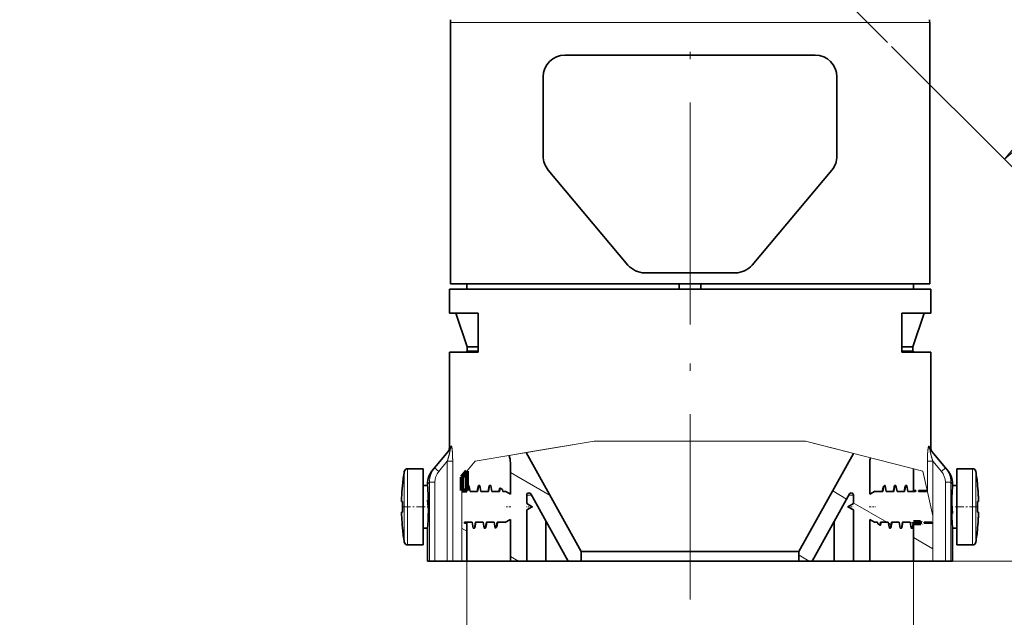
# Model space of a CAD drawing. Extents: x 0 to 424, y 0 to 297.
# Drawn here: x 189 to 256, y 104 to 146 of the extents above; entities that cross this region are included whole.
import ezdxf
from ezdxf.enums import TextEntityAlignment as Align

# ---------------------------------------------------------------- set-up
doc = ezdxf.new("R2010")
doc.units = 0
doc.linetypes.add('DASHDOT', pattern=[18.5, 12, -3, 0.5, -3])
doc.layers.get('0').update_dxf_attribs({"lineweight": 13})
doc.styles.get("Standard").update_dxf_attribs({"font": 'isocp.shx'})
doc.dimstyles.get("Standard").update_dxf_attribs({"dimtxt": 2.5, "dimasz": 2.5, "dimexe": 1.25, "dimexo": 0.625, "dimtad": 1, "dimcen": 2.5, "dimadec": 0, "dimazin": 0, "dimtfac": 1, "dimtmove": 0, "dimatfit": 0, "dimfxl": 0, "dimarcsym": 0})

# ---------------------------------------------------------------- blocks, each defined once
blk = doc.blocks.new('*D')
at = {"color": 7, "lineweight": 13}
for p, q in [((130.148, 223.421), (130.148, 277.665)), ((285.773, 223.421), (285.773, 277.665)), ((132.639, 276.665), (283.283, 276.665)), ((130.148, 223.421), (130.148, 270.16)), ((179.273, 250.245), (179.273, 270.16)), ((179.273, 250.245), (179.273, 270.16)), ((208.523, 249.496), (208.523, 270.16)), ((208.523, 249.496), (208.523, 270.16)), ((232.898, 249.919), (232.898, 270.16)), ((232.898, 249.919), (232.898, 270.16)), ((285.773, 223.421), (285.773, 270.16)), ((132.639, 269.16), (176.783, 269.16)), ((181.764, 269.16), (206.033, 269.16)), ((211.014, 269.16), (230.408, 269.16)), ((235.389, 269.16), (283.283, 269.16)), ((239.648, 263.276), (274.729, 263.276)), ((239.648, 263.276), (280.131, 263.276)), ((288.886, 263.276), (320.53, 263.276)), ((291.867, 263.276), (312.41, 263.276)), ((311.41, 219.641), (311.41, 260.785)), ((319.53, 110.682), (319.53, 260.785)), ((119.393, 226.921), (119.393, 258.711)), ((295.752, 226.921), (295.752, 258.175)), ((131.122, 224.43), (118.393, 224.43)), ((119.393, 209.871), (119.393, 224.43)), ((284.799, 224.43), (296.752, 224.43)), ((295.752, 209.871), (295.752, 224.43)), ((259.277, 217.151), (291.099, 217.151)), ((287.596, 217.151), (291.681, 217.151)), ((287.596, 217.151), (290.936, 217.151)), ((300.622, 217.151), (312.41, 217.151)), ((301.926, 217.151), (312.41, 217.151)), ((311.41, 110.682), (311.41, 214.66)), ((130.148, 210.881), (130.148, 93.194)), ((285.773, 210.881), (285.773, 197.581)), ((131.122, 209.871), (118.393, 209.871)), ((284.799, 209.871), (287.955, 209.871)), ((292.612, 209.871), (296.752, 209.871)), ((119.393, 204.871), (119.393, 207.381)), ((295.752, 204.871), (295.752, 207.381)), ((285.773, 178.021), (285.773, 93.194)), ((248.665, 143.667), (257.148, 135.184)), ((219.072, 108.192), (312.41, 108.192)), ((219.072, 108.192), (320.53, 108.192)), ((219.416, 108.192), (219.416, 99.048)), ((250.166, 108.192), (250.166, 99.048)), ((234.791, 106.317), (234.791, 105.557)), ((234.791, 106.317), (234.791, 105.769)), ((221.906, 100.048), (247.675, 100.048)), ((234.791, 96.988), (234.791, 93.194)), ((234.791, 96.765), (234.791, 93.194)), ((132.639, 94.194), (232.3, 94.194)), ((237.281, 94.194), (283.283, 94.194)), ((205.675, 81.677), (119.63, 81.677)), ((120.63, 39.168), (120.63, 79.187)), ((205.676, 36.677), (119.63, 36.677))]:
    blk.add_line(p, q, dxfattribs=at)
for points in [[(132.639, 276.883), (130.148, 276.665), (132.639, 276.447)], [(283.283, 276.447), (285.773, 276.665), (283.283, 276.883)], [(132.639, 269.378), (130.148, 269.16), (132.639, 268.942)], [(176.783, 268.942), (179.273, 269.16), (176.783, 269.378)], [(181.764, 269.378), (179.273, 269.16), (181.764, 268.942)], [(206.033, 268.942), (208.523, 269.16), (206.033, 269.378)], [(211.014, 269.378), (208.523, 269.16), (211.014, 268.942)], [(230.408, 268.942), (232.898, 269.16), (230.408, 269.378)], [(235.389, 269.378), (232.898, 269.16), (235.389, 268.942)], [(283.283, 268.942), (285.773, 269.16), (283.283, 269.378)], [(311.627, 260.785), (311.41, 263.276), (311.192, 260.785)], [(319.748, 260.785), (319.53, 263.276), (319.312, 260.785)], [(119.175, 226.921), (119.393, 224.43), (119.61, 226.921)], [(295.534, 226.921), (295.752, 224.43), (295.97, 226.921)], [(311.192, 219.641), (311.41, 217.151), (311.627, 219.641)], [(290.317, 214.66), (290.099, 217.151), (289.882, 214.66)], [(311.627, 214.66), (311.41, 217.151), (311.192, 214.66)], [(119.61, 207.381), (119.393, 209.871), (119.175, 207.381)], [(295.97, 207.381), (295.752, 209.871), (295.534, 207.381)], [(258.048, 137.807), (256.441, 135.892), (258.356, 137.498)], [(311.192, 110.682), (311.41, 108.192), (311.627, 110.682)], [(319.312, 110.682), (319.53, 108.192), (319.748, 110.682)], [(221.906, 100.266), (219.416, 100.048), (221.906, 99.83)], [(247.675, 99.83), (250.166, 100.048), (247.675, 100.266)], [(132.639, 94.412), (130.148, 94.194), (132.639, 93.976)], [(232.3, 93.976), (234.791, 94.194), (232.3, 94.412)], [(237.281, 94.412), (234.791, 94.194), (237.281, 93.976)], [(283.283, 93.976), (285.773, 94.194), (283.283, 94.412)], [(120.848, 79.187), (120.63, 81.677), (120.412, 79.187)], [(120.412, 39.168), (120.63, 36.677), (120.848, 39.168)]]:
    blk.add_lwpolyline(points, close=True, dxfattribs=at)
blk.add_arc((175.181, 217.151), 114.918, 316.2418, 358.7582, dxfattribs=at)
for points in [[(132.639, 276.883), (130.148, 276.665), (132.639, 276.883), (132.639, 276.447)], [(283.283, 276.447), (285.773, 276.665), (283.283, 276.447), (283.283, 276.883)], [(132.639, 269.378), (130.148, 269.16), (132.639, 269.378), (132.639, 268.942)], [(176.783, 268.942), (179.273, 269.16), (176.783, 268.942), (176.783, 269.378)], [(181.764, 269.378), (179.273, 269.16), (181.764, 269.378), (181.764, 268.942)], [(206.033, 268.942), (208.523, 269.16), (206.033, 268.942), (206.033, 269.378)], [(211.014, 269.378), (208.523, 269.16), (211.014, 269.378), (211.014, 268.942)], [(230.408, 268.942), (232.898, 269.16), (230.408, 268.942), (230.408, 269.378)], [(235.389, 269.378), (232.898, 269.16), (235.389, 269.378), (235.389, 268.942)], [(283.283, 268.942), (285.773, 269.16), (283.283, 268.942), (283.283, 269.378)], [(311.627, 260.785), (311.41, 263.276), (311.627, 260.785), (311.192, 260.785)], [(319.748, 260.785), (319.53, 263.276), (319.748, 260.785), (319.312, 260.785)], [(119.175, 226.921), (119.393, 224.43), (119.175, 226.921), (119.61, 226.921)], [(295.534, 226.921), (295.752, 224.43), (295.534, 226.921), (295.97, 226.921)], [(311.192, 219.641), (311.41, 217.151), (311.192, 219.641), (311.627, 219.641)], [(290.317, 214.66), (290.099, 217.151), (290.317, 214.66), (289.882, 214.66)], [(311.627, 214.66), (311.41, 217.151), (311.627, 214.66), (311.192, 214.66)], [(119.61, 207.381), (119.393, 209.871), (119.61, 207.381), (119.175, 207.381)], [(295.97, 207.381), (295.752, 209.871), (295.97, 207.381), (295.534, 207.381)], [(258.048, 137.807), (256.441, 135.892), (258.048, 137.807), (258.356, 137.498)], [(311.192, 110.682), (311.41, 108.192), (311.192, 110.682), (311.627, 110.682)], [(319.312, 110.682), (319.53, 108.192), (319.312, 110.682), (319.748, 110.682)], [(221.906, 100.266), (219.416, 100.048), (221.906, 100.266), (221.906, 99.83)], [(247.675, 99.83), (250.166, 100.048), (247.675, 99.83), (247.675, 100.266)], [(132.639, 94.412), (130.148, 94.194), (132.639, 94.412), (132.639, 93.976)], [(232.3, 93.976), (234.791, 94.194), (232.3, 93.976), (232.3, 94.412)], [(237.281, 94.412), (234.791, 94.194), (237.281, 94.412), (237.281, 93.976)], [(283.283, 93.976), (285.773, 94.194), (283.283, 93.976), (283.283, 94.412)], [(120.848, 79.187), (120.63, 81.677), (120.848, 79.187), (120.412, 79.187)], [(120.412, 39.168), (120.63, 36.677), (120.412, 39.168), (120.848, 39.168)]]:
    blk.add_solid(points, dxfattribs=at)
at = {"color": 7, "lineweight": 13, "width": 0.6}
for s, height, p, p2 in [('207,5', 3, (201.892, 277.665), (210.299, 277.665)), ('65,5', 3, (151.462, 270.16), (158.157, 270.16)), ('39', 3, (192.262, 270.16), (195.535, 270.16)), ('32,5', 3, (217.363, 270.16), (224.059, 270.16)), ('70,5', 3, (255.988, 270.16), (262.684, 270.16)), ('Fissaggio per tubo Ø40', 2.3, (220.683, 101.048), (249.433, 101.048)), ('139,5', 3, (186.575, 95.194), (194.982, 95.194)), ('68', 3, (260.984, 95.194), (264.257, 95.194))]:
    blk.add_text(s, height=height, dxfattribs=at).set_placement(p, p2, align=Align.FIT)
for s, rotation, p, p2 in [('R 1/2" uni iso 7/1', 90, (118.393, 228.056), (118.393, 258.711)), ('R 1/2" uni iso 7/1', 90, (294.752, 227.52), (294.752, 258.175)), ('61,5', 90, (310.41, 236.866), (310.41, 243.561)), ('207', 90, (318.53, 183.513), (318.53, 188.497)), ('45', 69.13306, (280.653, 174.016), (281.819, 177.075)), ('145,5', 90, (310.41, 166.777), (310.41, 175.184)), ('60', 90, (119.63, 57.214), (119.63, 60.486))]:
    blk.add_text(s, height=3, rotation=rotation, dxfattribs=at).set_placement(p, p2, align=Align.FIT)
at = {"color": 7, "lineweight": 13}
blk.add_text('%%d', height=3, rotation=69.13306, dxfattribs=at).set_placement((281.819, 177.075), (282.602, 179.13), align=Align.FIT)
blk = doc.blocks.new('BLOCK146')
at = {"color": 7, "lineweight": 13}
for p, q in [((34.716, -95.779), (32.023, -95.779)), ((76.023, -95.779), (34.716, -95.779)), ((34.296, -136.079), (45.227, -134.251)), ((45.227, -134.251), (39.139, -135.269)), ((45.227, -134.251), (64.618, -134.251)), ((75.391, -136.999), (64.618, -134.251)), ((64.618, -134.251), (68.61, -135.269)), ((31.923, -134.897), (32.087, -134.697)), ((39.139, -135.269), (37.404, -135.559)), ((75.959, -134.697), (76.123, -134.897)), ((31.736, -136.079), (30.946, -137.021)), ((31.736, -136.079), (32.229, -136.079)), ((31.736, -136.079), (31.736, -145.279)), ((32.229, -136.079), (32.229, -145.279)), ((33.064, -137.561), (34.296, -136.079)), ((75.817, -136.079), (75.817, -138.9)), ((76.31, -136.079), (75.817, -136.079)), ((76.31, -136.079), (76.31, -141.102)), ((77.1, -137.021), (76.31, -136.079)), ((27.789, -137.03), (27.789, -143.13)), ((28.085, -136.779), (28.085, -143.35)), ((30.946, -137.021), (30.563, -136.7)), ((75.817, -138.9), (75.391, -136.999)), ((77.483, -136.7), (77.1, -137.021)), ((79.961, -137.207), (79.961, -136.779)), ((79.961, -143.779), (79.961, -137.207)), ((80.257, -137.428), (80.257, -137.03)), ((30.087, -138.011), (29.923, -138.19)), ((30.087, -145.279), (30.087, -138.011)), ((30.584, -138.011), (30.087, -138.011)), ((30.584, -145.279), (30.584, -138.011)), ((33.064, -145.279), (33.064, -137.561)), ((77.462, -138.011), (77.462, -145.279)), ((77.959, -138.011), (77.462, -138.011)), ((77.959, -138.011), (77.959, -145.279)), ((78.123, -138.19), (77.959, -138.011)), ((80.257, -143.528), (80.257, -137.428)), ((39.452, -139.197), (39.023, -139.197)), ((69.023, -139.197), (68.594, -139.197)), ((75.817, -138.9), (76.31, -141.102)), ((76.31, -141.102), (76.31, -145.279)), ((27.789, -143.13), (27.789, -143.528)), ((28.085, -143.35), (28.085, -143.779))]:
    blk.add_line(p, q, dxfattribs=at)
at = {"color": 7, "lineweight": 35}
for p, q in [((32.023, -119.779), (32.023, -95.779)), ((76.023, -119.779), (76.023, -95.779)), ((42.532, -98.779), (65.514, -98.779)), ((40.532, -100.779), (40.532, -108.051)), ((67.514, -108.051), (67.514, -100.779)), ((41, -109.336), (48.323, -118.064)), ((67.046, -109.336), (59.722, -118.064)), ((49.856, -118.779), (58.19, -118.779)), ((34.716, -119.779), (32.023, -119.779)), ((33.523, -120.279), (33.523, -119.779)), ((76.023, -119.779), (34.716, -119.779)), ((53.023, -120.279), (53.023, -119.779)), ((55.023, -120.279), (55.023, -119.779)), ((74.523, -120.279), (74.523, -119.779)), ((64.618, -120.279), (31.923, -120.279)), ((31.923, -122.479), (31.923, -120.279)), ((76.123, -120.279), (64.618, -120.279)), ((76.123, -122.479), (76.123, -120.279)), ((34.577, -122.479), (31.923, -122.479)), ((33.573, -125.579), (32.523, -122.479)), ((34.577, -126.079), (34.577, -122.479)), ((76.123, -122.479), (73.469, -122.479)), ((73.469, -126.079), (73.469, -122.479)), ((74.473, -125.579), (75.523, -122.479)), ((34.577, -125.579), (33.573, -125.579)), ((33.573, -125.979), (33.573, -125.579)), ((74.473, -125.579), (73.469, -125.579)), ((74.473, -125.979), (74.473, -125.579)), ((31.923, -126.079), (34.577, -126.079)), ((31.923, -134.897), (31.923, -126.079)), ((33.423, -126.079), (33.523, -126.079)), ((34.577, -125.979), (33.523, -125.979)), ((33.523, -126.079), (33.523, -125.979)), ((74.523, -125.979), (73.469, -125.979)), ((73.469, -126.079), (76.123, -126.079)), ((74.523, -126.079), (74.523, -125.979)), ((76.123, -134.897), (76.123, -126.079)), ((31.974, -135.018), (30.563, -136.7)), ((38.978, -135.296), (44.023, -144.398)), ((69.024, -135.375), (64.023, -144.398)), ((77.483, -136.7), (76.072, -135.018)), ((37.523, -139.124), (37.523, -136.239)), ((70.523, -139.124), (70.523, -136.239)), ((29.523, -136.779), (28.085, -136.779)), ((29.523, -136.779), (29.523, -143.35)), ((30.563, -136.7), (30.391, -136.905)), ((33.523, -137.009), (33.523, -138.779)), ((74.523, -136.778), (74.523, -138.779)), ((77.655, -136.905), (77.483, -136.7)), ((78.523, -137.207), (78.523, -136.779)), ((78.523, -136.779), (79.961, -136.779)), ((78.523, -143.779), (78.523, -137.207)), ((27.623, -138.279), (27.623, -138.342)), ((29.923, -138.329), (29.923, -138.19)), ((78.123, -138.329), (78.123, -138.19)), ((80.423, -138.342), (80.423, -138.279)), ((29.923, -138.329), (29.523, -138.329)), ((33.064, -138.779), (33.523, -138.779)), ((33.064, -138.879), (33.523, -138.879)), ((33.523, -138.879), (33.62, -138.329)), ((33.523, -138.779), (33.524, -138.787)), ((33.539, -138.569), (33.551, -138.509)), ((33.726, -138.329), (33.62, -138.329)), ((33.823, -138.879), (33.726, -138.329)), ((33.823, -138.879), (34.523, -138.879)), ((34.476, -138.888), (34.551, -138.509)), ((34.523, -138.879), (34.62, -138.329)), ((34.726, -138.329), (34.62, -138.329)), ((34.823, -138.879), (34.726, -138.329)), ((34.823, -138.879), (35.523, -138.879)), ((35.476, -138.888), (35.551, -138.509)), ((35.523, -138.879), (35.62, -138.329)), ((35.726, -138.329), (35.62, -138.329)), ((35.823, -138.879), (35.726, -138.329)), ((35.823, -138.879), (36.523, -138.879)), ((36.477, -138.883), (36.507, -138.733)), ((36.523, -138.879), (36.576, -138.577)), ((36.792, -138.702), (36.576, -138.577)), ((36.823, -138.879), (36.792, -138.702)), ((36.823, -138.879), (37.098, -138.879)), ((37.523, -139.124), (37.098, -138.879)), ((39.023, -139.99), (39.023, -139.197)), ((42.823, -145.279), (39.398, -139.1)), ((65.223, -145.279), (68.648, -139.1)), ((69.023, -139.99), (69.023, -139.197)), ((70.523, -139.124), (71.016, -138.839)), ((71.023, -138.879), (71.016, -138.839)), ((71.723, -138.879), (71.023, -138.879)), ((71.73, -138.614), (71.676, -138.886)), ((71.723, -138.879), (71.811, -138.381)), ((71.811, -138.381), (71.9, -138.329)), ((71.9, -138.329), (71.926, -138.329)), ((72.023, -138.879), (71.926, -138.329)), ((72.723, -138.879), (72.023, -138.879)), ((72.751, -138.509), (72.676, -138.888)), ((72.723, -138.879), (72.82, -138.329)), ((72.82, -138.329), (72.926, -138.329)), ((73.023, -138.879), (72.926, -138.329)), ((73.723, -138.879), (73.023, -138.879)), ((73.751, -138.509), (73.676, -138.888)), ((73.723, -138.879), (73.82, -138.329)), ((73.82, -138.329), (73.926, -138.329)), ((74.023, -138.879), (73.926, -138.329)), ((74.723, -138.879), (74.023, -138.879)), ((74.516, -138.879), (74.523, -138.779)), ((74.741, -138.779), (74.523, -138.779)), ((74.723, -138.879), (74.741, -138.779)), ((75.023, -138.879), (75.005, -138.779)), ((75.741, -138.779), (75.005, -138.779)), ((75.723, -138.879), (75.023, -138.879)), ((75.723, -138.879), (75.741, -138.779)), ((78.123, -138.329), (78.105, -138.568)), ((78.123, -138.329), (78.523, -138.329)), ((27.545, -139.779), (27.543, -139.768)), ((27.545, -139.779), (27.623, -139.779)), ((27.623, -139.779), (27.623, -140.779)), ((29.926, -139.676), (29.975, -139.763)), ((29.926, -139.676), (30, -140.573)), ((29.994, -139.676), (29.926, -139.676)), ((29.994, -139.676), (29.975, -139.763)), ((39.523, -140.279), (39.023, -139.99)), ((68.523, -140.279), (69.023, -139.99)), ((78.12, -140.881), (78.046, -139.984)), ((80.423, -139.779), (80.501, -139.779)), ((80.423, -140.779), (80.423, -139.779)), ((80.423, -140.779), (80.423, -139.779)), ((80.501, -139.479), (80.496, -139.364)), ((80.503, -139.768), (80.501, -139.779)), ((27.543, -140.789), (27.545, -140.779)), ((27.623, -140.779), (27.545, -140.779)), ((39.523, -140.279), (39.023, -140.567)), ((39.023, -145.279), (39.023, -140.567)), ((68.523, -140.279), (69.023, -140.567)), ((69.023, -145.279), (69.023, -140.567)), ((78.051, -140.881), (78.071, -140.795)), ((78.051, -140.881), (78.12, -140.881)), ((78.12, -140.881), (78.071, -140.795)), ((80.501, -140.779), (80.423, -140.779)), ((80.501, -140.779), (80.504, -140.791)), ((27.545, -141.079), (27.55, -141.194)), ((33.323, -141.679), (33.305, -141.779)), ((33.305, -141.779), (33.523, -141.779)), ((33.323, -141.679), (34.023, -141.679)), ((33.53, -141.679), (33.523, -141.779)), ((33.523, -141.779), (33.523, -145.279)), ((34.023, -141.679), (34.12, -142.229)), ((34.323, -141.679), (34.226, -142.229)), ((34.295, -142.049), (34.37, -141.669)), ((34.323, -141.679), (35.023, -141.679)), ((35.023, -141.679), (35.12, -142.229)), ((35.323, -141.679), (35.226, -142.229)), ((35.295, -142.048), (35.37, -141.669)), ((35.323, -141.679), (36.023, -141.679)), ((36.023, -141.679), (36.12, -142.229)), ((36.323, -141.679), (36.235, -142.177)), ((36.316, -141.943), (36.37, -141.672)), ((36.323, -141.679), (37.023, -141.679)), ((37.023, -141.679), (37.03, -141.718)), ((37.523, -141.434), (37.03, -141.718)), ((37.523, -145.279), (37.523, -141.434)), ((40.79, -141.611), (40.79, -145.279)), ((67.256, -145.279), (67.256, -141.611)), ((70.523, -145.279), (70.523, -141.434)), ((70.523, -141.434), (70.948, -141.679)), ((71.223, -141.679), (70.948, -141.679)), ((71.223, -141.679), (71.254, -141.856)), ((71.254, -141.856), (71.47, -141.98)), ((71.523, -141.679), (71.47, -141.98)), ((72.223, -141.679), (71.523, -141.679)), ((71.569, -141.675), (71.539, -141.825)), ((72.223, -141.679), (72.32, -142.229)), ((72.523, -141.679), (72.426, -142.229)), ((72.57, -141.669), (72.495, -142.049)), ((73.223, -141.679), (72.523, -141.679)), ((73.223, -141.679), (73.32, -142.229)), ((73.523, -141.679), (73.426, -142.229)), ((73.57, -141.669), (73.495, -142.048)), ((74.223, -141.679), (73.523, -141.679)), ((74.223, -141.679), (74.32, -142.229)), ((74.523, -141.679), (74.426, -142.229)), ((74.523, -141.778), (74.522, -141.77)), ((75.223, -141.679), (74.523, -141.679)), ((74.523, -141.779), (74.523, -145.279)), ((75.241, -141.779), (74.523, -141.779)), ((75.223, -141.679), (75.241, -141.779)), ((75.523, -141.679), (75.505, -141.779)), ((76.241, -141.779), (75.505, -141.779)), ((76.223, -141.679), (75.523, -141.679)), ((76.223, -141.679), (76.241, -141.779)), ((80.501, -141.079), (80.496, -141.194)), ((27.623, -142.215), (27.623, -142.279)), ((29.923, -142.229), (29.523, -142.229)), ((29.923, -142.229), (29.941, -141.99)), ((29.923, -145.279), (29.923, -142.229)), ((34.226, -142.229), (34.12, -142.229)), ((35.226, -142.229), (35.12, -142.229)), ((36.145, -142.229), (36.12, -142.229)), ((36.235, -142.177), (36.145, -142.229)), ((72.32, -142.229), (72.426, -142.229)), ((73.32, -142.229), (73.426, -142.229)), ((74.32, -142.229), (74.426, -142.229)), ((74.507, -141.988), (74.495, -142.048)), ((78.123, -145.279), (78.123, -142.229)), ((78.123, -142.229), (78.523, -142.229)), ((80.423, -142.279), (80.423, -142.215)), ((29.523, -143.35), (29.523, -143.779)), ((29.523, -143.779), (28.085, -143.779)), ((49.229, -144.398), (44.023, -144.398)), ((44.023, -145.279), (44.023, -144.398)), ((64.023, -144.398), (49.229, -144.398)), ((64.023, -145.279), (64.023, -144.398)), ((78.523, -143.779), (79.961, -143.779)), ((30.087, -145.279), (29.923, -145.279)), ((30.584, -145.279), (30.087, -145.279)), ((30.584, -145.279), (31.736, -145.279)), ((32.229, -145.279), (31.736, -145.279)), ((33.064, -145.279), (32.229, -145.279)), ((33.064, -145.279), (33.523, -145.279)), ((37.523, -145.279), (33.523, -145.279)), ((37.523, -145.279), (39.023, -145.279)), ((40.79, -145.279), (39.023, -145.279)), ((42.823, -145.279), (40.79, -145.279)), ((42.823, -145.279), (44.023, -145.279)), ((49.229, -145.279), (44.023, -145.279)), ((64.023, -145.279), (49.229, -145.279)), ((64.023, -145.279), (65.223, -145.279)), ((65.223, -145.279), (67.256, -145.279)), ((69.023, -145.279), (67.256, -145.279)), ((69.023, -145.279), (70.523, -145.279)), ((74.523, -145.279), (70.523, -145.279)), ((74.523, -145.279), (76.31, -145.279)), ((77.462, -145.279), (76.31, -145.279)), ((77.959, -145.279), (77.462, -145.279)), ((78.123, -145.279), (77.959, -145.279))]:
    blk.add_line(p, q, dxfattribs=at)
for centre, radius, start, end in [((34.023, -95.779), 2, 172.55706, 179.99996), ((74.023, -95.779), 2, 0.00004, 7.44294), ((42.532, -100.779), 2, 90, 180), ((65.514, -100.779), 2, 0, 90), ((42.532, -108.051), 2, 180, 220), ((65.514, -108.051), 2, 320, 0), ((49.856, -116.779), 2, 220, 270), ((58.19, -116.779), 2, 270, 320), ((31.423, -134.897), 0.5, 320.0004, 359.99924), ((35.523, -136.239), 2, 0.00009, 19.86079), ((76.623, -134.897), 0.5, 180.00074, 219.99962), ((72.523, -136.239), 2, 166.48319, 180.00002), ((47.523, -140.279), 20, 170.65165, 174.26083), ((28.085, -137.079), 0.3, 90, 170.65165), ((31.923, -138.19), 2, 139.99998, 180.00002), ((76.123, -138.19), 2, 359.99998, 40.00002), ((79.961, -137.079), 0.3, 9.34835, 90), ((60.523, -140.279), 20, 5.73917, 9.34835), ((47.526, -140.279), 19.997, 174.44235, 177.70677), ((5.756, -140.286), 24.246, 1.44215, 4.63112), ((33.722, -138.93), 0.244, 144.35574, 168.08283), ((34.877, -138.77), 1.353, 171.46606, 180.72752), ((39.223, -139.197), 0.2, 89.98947, 179.99983), ((39.223, -139.197), 0.2, 29.00079, 89.98865), ((68.823, -139.197), 0.2, 90.01135, 150.99921), ((68.823, -139.197), 0.2, 0.00017, 90.01053), ((102.203, -140.282), 24.159, 175.92998, 179.29339), ((60.516, -140.279), 20.001, 2.29379, 5.55758), ((60.512, -140.28), 20.005, 2.62466, 5.55734), ((3.151, -140.986), 26.852, 0.88149, 2.6119), ((104.895, -139.571), 26.852, 180.88149, 182.6119), ((5.843, -140.275), 24.159, 355.92998, 359.29339), ((102.29, -140.271), 24.246, 181.44215, 184.63112), ((47.534, -140.278), 20.005, 182.62466, 185.55734), ((73.169, -141.787), 1.353, 351.46606, 0.72752), ((74.324, -141.628), 0.244, 324.35574, 348.08283), ((60.52, -140.279), 19.997, 354.44235, 357.70677), ((60.512, -140.278), 20.005, 354.44266, 357.37534), ((47.523, -140.279), 20, 185.73917, 189.34835), ((60.523, -140.279), 20, 350.65165, 354.26083), ((28.085, -143.479), 0.3, 189.34835, 270), ((79.961, -143.479), 0.3, 270, 350.65165)]:
    blk.add_arc(centre, radius, start, end, dxfattribs=at)
at = {"color": 7, "lineweight": 13}
for centre, radius, start, end in [((31.601, -134.706), 0.486, 320.07655, 1.12123), ((76.445, -134.706), 0.486, 178.87878, 219.92344), ((32.116, -138.005), 2.029, 139.95594, 180.15557), ((32.125, -138.014), 1.541, 139.90667, 179.8834), ((75.921, -138.014), 1.541, 0.11682, 40.09298), ((75.93, -138.005), 2.029, 359.84444, 40.04403)]:
    blk.add_arc(centre, radius, start, end, dxfattribs=at)
for points, knots in [([(32.087, -134.697), (32.097, -134.684), (32.109, -134.685), (32.12, -134.703), (32.148, -134.781), (32.17, -134.915), (32.181, -135.001), (32.203, -135.226), (32.217, -135.466), (32.222, -135.604), (32.227, -135.785), (32.229, -135.967), (32.229, -136.004), (32.229, -136.042), (32.229, -136.079)], [0, 0, 0, 0, 0, 0, 0.490054, 0.490054, 0.490054, 1.306152, 1.306152, 1.306152, 2.484603, 2.484603, 2.484603, 2.792221, 2.792221, 2.792221, 2.792221, 2.792221, 2.792221]), ([(75.817, -136.079), (75.817, -135.898), (75.819, -135.716), (75.825, -135.543), (75.84, -135.243), (75.869, -134.965), (75.884, -134.847), (75.91, -134.725), (75.939, -134.689), (75.946, -134.686), (75.953, -134.689), (75.959, -134.697)], [0, 0, 0, 0, 0, 0, 1.487665, 1.487665, 1.487665, 2.473558, 2.473558, 2.473558, 2.767374, 2.767374, 2.767374, 2.767374, 2.767374, 2.767374]), ([(31.974, -135.018), (31.984, -135.006), (31.992, -135.003), (31.996, -135.014), (31.997, -135.08), (31.972, -135.216), (31.951, -135.309), (31.9, -135.518), (31.839, -135.737), (31.806, -135.851), (31.772, -135.965), (31.736, -136.079)], [0, 0, 0, 0, 0, 0, 0.483734, 0.483734, 0.483734, 1.529088, 1.529088, 1.529088, 2.639873, 2.639873, 2.639873, 2.639873, 2.639873, 2.639873]), ([(76.31, -136.079), (76.265, -135.935), (76.222, -135.792), (76.184, -135.657), (76.121, -135.421), (76.073, -135.207), (76.055, -135.115), (76.044, -135.028), (76.056, -135.007), (76.06, -135.007), (76.066, -135.011), (76.072, -135.018)], [0, 0, 0, 0, 0, 0, 1.397609, 1.397609, 1.397609, 2.327167, 2.327167, 2.327167, 2.623011, 2.623011, 2.623011, 2.623011, 2.623011, 2.623011])]:
    blk.add_open_spline(points, degree=5, knots=knots, dxfattribs=at)
at = {"color": 7, "lineweight": 35}
for points in [[(33.62, -138.329), (33.606, -138.329), (33.592, -138.347), (33.578, -138.385), (33.564, -138.44), (33.551, -138.509)], [(34.62, -138.329), (34.606, -138.329), (34.592, -138.348), (34.578, -138.385), (34.564, -138.44), (34.551, -138.509)], [(35.551, -138.509), (35.565, -138.439), (35.578, -138.385), (35.592, -138.347), (35.606, -138.329), (35.62, -138.329)], [(36.507, -138.733), (36.521, -138.663), (36.535, -138.612), (36.548, -138.581), (36.562, -138.569), (36.576, -138.577)], [(71.811, -138.381), (71.795, -138.39), (71.779, -138.418), (71.763, -138.466), (71.747, -138.532), (71.73, -138.614)], [(72.751, -138.509), (72.764, -138.44), (72.778, -138.385), (72.792, -138.348), (72.806, -138.329), (72.82, -138.329)], [(73.82, -138.329), (73.806, -138.329), (73.792, -138.348), (73.778, -138.385), (73.765, -138.439), (73.751, -138.509)], [(74.741, -138.779), (74.729, -138.779), (74.717, -138.789), (74.705, -138.809), (74.694, -138.84), (74.682, -138.879)], [(33.305, -141.779), (33.317, -141.779), (33.329, -141.769), (33.341, -141.748), (33.352, -141.718), (33.364, -141.679)], [(71.539, -141.825), (71.525, -141.894), (71.511, -141.945), (71.497, -141.977), (71.484, -141.988), (71.47, -141.98)], [(75.564, -141.679), (75.552, -141.718), (75.541, -141.748), (75.529, -141.769), (75.517, -141.779), (75.505, -141.779)], [(34.226, -142.229), (34.24, -142.229), (34.254, -142.21), (34.268, -142.173), (34.281, -142.118), (34.295, -142.049)], [(35.295, -142.048), (35.281, -142.118), (35.268, -142.173), (35.254, -142.21), (35.24, -142.229), (35.226, -142.229)], [(36.235, -142.177), (36.251, -142.168), (36.267, -142.139), (36.283, -142.092), (36.299, -142.026), (36.316, -141.943)], [(72.495, -142.049), (72.481, -142.118), (72.468, -142.173), (72.454, -142.21), (72.44, -142.229), (72.426, -142.229)], [(73.426, -142.229), (73.44, -142.229), (73.454, -142.21), (73.468, -142.172), (73.482, -142.118), (73.495, -142.048)], [(74.426, -142.229), (74.44, -142.229), (74.454, -142.21), (74.468, -142.173), (74.481, -142.118), (74.495, -142.048)]]:
    blk.add_open_spline(points, degree=5, dxfattribs=at)
for points, knots in [([(75.741, -138.779), (75.731, -138.779), (75.721, -138.786), (75.71, -138.8), (75.698, -138.828), (75.686, -138.867), (75.685, -138.871), (75.683, -138.875), (75.682, -138.879)], [0, 0, 0, 0, 0, 0, 1.057089, 1.057089, 1.057089, 1.176084, 1.176084, 1.176084, 1.176084, 1.176084, 1.176084]), ([(27.545, -139.479), (27.544, -139.51), (27.543, -139.533), (27.542, -139.557), (27.541, -139.623), (27.54, -139.667), (27.54, -139.691), (27.54, -139.73), (27.542, -139.759), (27.542, -139.767), (27.543, -139.776), (27.545, -139.778), (27.545, -139.779), (27.545, -139.779), (27.545, -139.779)], [0, 0, 0, 0, 0, 0, 1.772255, 1.772255, 1.772255, 6.509365, 6.509365, 6.509365, 8.984099, 8.984099, 8.984099, 9.285518, 9.285518, 9.285518, 9.285518, 9.285518, 9.285518]), ([(80.501, -139.779), (80.502, -139.779), (80.503, -139.774), (80.503, -139.771), (80.505, -139.75), (80.506, -139.72), (80.506, -139.696), (80.506, -139.656), (80.505, -139.604), (80.504, -139.587), (80.504, -139.56), (80.502, -139.525), (80.502, -139.511), (80.501, -139.496), (80.501, -139.479)], [0, 0, 0, 0, 0, 0, 1.83148, 1.83148, 1.83148, 6.394279, 6.394279, 6.394279, 8.220411, 8.220411, 8.220411, 9.212765, 9.212765, 9.212765, 9.212765, 9.212765, 9.212765]), ([(27.545, -140.779), (27.544, -140.779), (27.543, -140.783), (27.543, -140.786), (27.541, -140.807), (27.54, -140.838), (27.54, -140.862), (27.54, -140.901), (27.541, -140.954), (27.542, -140.97), (27.542, -140.998), (27.544, -141.033), (27.544, -141.047), (27.545, -141.061), (27.545, -141.079)], [0, 0, 0, 0, 0, 0, 1.83148, 1.83148, 1.83148, 6.394279, 6.394279, 6.394279, 8.220411, 8.220411, 8.220411, 9.212765, 9.212765, 9.212765, 9.212765, 9.212765, 9.212765]), ([(80.501, -141.079), (80.502, -141.048), (80.503, -141.025), (80.503, -141.001), (80.505, -140.935), (80.506, -140.891), (80.506, -140.866), (80.506, -140.827), (80.504, -140.798), (80.504, -140.791), (80.503, -140.782), (80.501, -140.779), (80.501, -140.779), (80.501, -140.779), (80.501, -140.779)], [0, 0, 0, 0, 0, 0, 1.772255, 1.772255, 1.772255, 6.509365, 6.509365, 6.509365, 8.984099, 8.984099, 8.984099, 9.285518, 9.285518, 9.285518, 9.285518, 9.285518, 9.285518])]:
    blk.add_open_spline(points, degree=5, knots=knots, dxfattribs=at)
blk = doc.blocks.new('BLOCK147')
at = {"color": 7, "lineweight": 140}
for p, q in [((33.523, -137.009), (33.064, -137.561)), ((33.523, -138.779), (33.523, -137.009)), ((33.064, -137.561), (33.064, -138.779)), ((33.064, -138.779), (33.141, -138.779)), ((33.141, -138.779), (33.217, -138.779)), ((33.217, -138.779), (33.294, -138.779)), ((33.294, -138.779), (33.37, -138.779)), ((33.37, -138.779), (33.447, -138.779)), ((33.447, -138.779), (33.523, -138.779))]:
    blk.add_line(p, q, dxfattribs=at)
blk = doc.blocks.new('BLOCK148')
at = {"color": 7, "lineweight": 13}
for p, q in [((41.177, -139.243), (37.535, -137.141)), ((33.529, -142.526), (33.053, -142.251)), ((38.274, -145.265), (37.535, -144.839))]:
    blk.add_line(p, q, dxfattribs=at)
blk = doc.blocks.new('BLOCK149')
at = {"color": 7, "lineweight": 140}
for p, q in [((74.523, -141.717), (74.551, -141.689)), ((74.523, -141.745), (74.523, -141.717)), ((74.551, -141.773), (74.523, -141.745)), ((74.551, -141.689), (74.579, -141.689)), ((74.579, -141.773), (74.551, -141.773)), ((74.579, -141.689), (74.607, -141.689)), ((74.607, -141.773), (74.579, -141.773)), ((74.607, -141.689), (74.635, -141.689)), ((74.635, -141.773), (74.607, -141.773)), ((74.635, -141.689), (74.663, -141.689)), ((74.663, -141.773), (74.635, -141.773)), ((74.663, -141.689), (74.69, -141.689)), ((74.69, -141.773), (74.663, -141.773)), ((74.69, -141.689), (74.718, -141.689)), ((74.718, -141.773), (74.69, -141.773)), ((74.718, -141.689), (74.746, -141.689)), ((74.746, -141.773), (74.718, -141.773)), ((74.746, -141.689), (74.774, -141.689)), ((74.774, -141.773), (74.746, -141.773)), ((74.774, -141.689), (74.802, -141.689)), ((74.802, -141.773), (74.774, -141.773)), ((74.802, -141.689), (74.83, -141.689)), ((74.83, -141.773), (74.802, -141.773)), ((74.83, -141.689), (74.857, -141.689)), ((74.857, -141.773), (74.83, -141.773)), ((74.857, -141.689), (74.885, -141.689)), ((74.885, -141.773), (74.857, -141.773)), ((74.885, -141.689), (74.913, -141.689)), ((74.913, -141.773), (74.885, -141.773)), ((74.913, -141.689), (74.941, -141.689)), ((74.941, -141.773), (74.913, -141.773)), ((74.941, -141.689), (74.969, -141.689)), ((74.969, -141.773), (74.941, -141.773)), ((74.969, -141.689), (74.997, -141.689)), ((74.997, -141.773), (74.969, -141.773)), ((74.997, -141.689), (75.024, -141.689)), ((75.024, -141.773), (74.997, -141.773)), ((75.024, -141.689), (75.052, -141.689)), ((75.052, -141.773), (75.024, -141.773)), ((75.052, -141.689), (75.08, -141.689)), ((75.08, -141.773), (75.052, -141.773)), ((75.08, -141.689), (75.108, -141.689)), ((75.108, -141.773), (75.08, -141.773)), ((75.108, -141.689), (75.136, -141.689)), ((75.136, -141.773), (75.108, -141.773)), ((75.136, -141.689), (75.164, -141.689)), ((75.164, -141.773), (75.136, -141.773)), ((75.164, -141.689), (75.192, -141.689)), ((75.192, -141.773), (75.164, -141.773)), ((75.192, -141.689), (75.219, -141.717)), ((75.219, -141.773), (75.192, -141.773)), ((75.219, -141.717), (75.247, -141.745)), ((75.247, -141.745), (75.219, -141.773))]:
    blk.add_line(p, q, dxfattribs=at)
blk = doc.blocks.new('BLOCK150')
at = {"color": 7, "lineweight": 13}
for p, q in [((68.398, -139.564), (67.118, -138.825)), ((72.08, -141.689), (69.011, -139.918)), ((72.491, -141.927), (72.24, -141.782)), ((76.305, -144.129), (74.523, -143.1)), ((64.96, -145.277), (64.027, -144.738))]:
    blk.add_line(p, q, dxfattribs=at)

msp = doc.modelspace()

# ---------------------------------------------------------------- linework, layer by layer
at = {"color": 7, "linetype": 'DASHDOT', "lineweight": 13}
for p, q in [((161.4178, 230.9144), (248.665, 143.6672)), ((234.7905, 158.2924), (234.7905, 124.5007)), ((234.7905, 106.3167), (234.7905, 128.8167))]:
    msp.add_line(p, q, dxfattribs=at)
at = {"color": 7, "linetype": 'DASHDOT', "lineweight": 13, "ltscale": 0.000132108}
msp.add_line((214.9327, 112.5417), (214.9274, 112.5417), dxfattribs=at)
at = {"color": 7, "linetype": 'DASHDOT', "lineweight": 13, "ltscale": 0.049761}
for p, q in [((214.9489, 111.9417), (216.9393, 111.9417)), ((254.6322, 111.9417), (252.6417, 111.9417))]:
    msp.add_line(p, q, dxfattribs=at)
at = {"color": 7, "linetype": 'DASHDOT', "lineweight": 13, "ltscale": 0.011105}
msp.add_line((222.4526, 111.9417), (222.0083, 111.9417), dxfattribs=at)
at = {"color": 7, "linetype": 'DASHDOT', "lineweight": 13, "ltscale": 0.011261}
msp.add_line((223.9531, 111.9417), (223.5026, 111.9417), dxfattribs=at)
at = {"color": 7, "linetype": 'DASHDOT', "lineweight": 13, "ltscale": 0.01125}
msp.add_line((245.628, 111.9417), (246.078, 111.9417), dxfattribs=at)
at = {"color": 7, "linetype": 'DASHDOT', "lineweight": 13, "ltscale": 0.011094}
msp.add_line((247.1286, 111.9417), (247.5723, 111.9417), dxfattribs=at)
at = {"color": 7, "linetype": 'DASHDOT', "lineweight": 13, "ltscale": 0.000114584}
msp.add_line((254.6487, 112.5417), (254.6533, 112.5417), dxfattribs=at)
at = {"color": 7, "linetype": 'DASHDOT', "lineweight": 13, "ltscale": 0.000125849}
msp.add_line((214.9324, 111.3417), (214.9274, 111.3417), dxfattribs=at)
at = {"color": 7, "linetype": 'DASHDOT', "lineweight": 13, "ltscale": 0.000120878}
msp.add_line((254.6484, 111.3417), (254.6533, 111.3417), dxfattribs=at)

# ---------------------------------------------------------------- block references
at = {"lineweight": 0, "xscale": 0.75, "yscale": 0.75, "zscale": 0.75}
for name in ['BLOCK146', 'BLOCK148', 'BLOCK147', 'BLOCK150', 'BLOCK149']:
    msp.add_blockref(name, (194.2733, 217.1508), dxfattribs=at)

# ---------------------------------------------------------------- dimensions: what is measured, and where the dimension line sits
at = {"color": 0, "lineweight": 0}
for base, p1, p2, angle, middle in [((311.4096, 108.1917), (287.5958, 217.1508), (219.0715, 108.1917), 269.998569, (311.4096, 170.9804)), ((311.4096, 217.1508), (239.6483, 263.2758), (287.5958, 217.1508), 269.998569, (311.4096, 240.2133)), ((319.5299, 263.2758), (219.0715, 108.1917), (239.6483, 263.2758), 89.999523, (319.5299, 186.0048)), ((285.7733, 276.6654), (130.1483, 223.421), (285.7733, 223.421), 359.998092, (206.0951, 276.6654)), ((130.1483, 269.1602), (179.2733, 250.2445), (130.1483, 223.421), 179.999046, (154.8094, 269.1602)), ((179.2733, 269.1602), (208.5233, 249.4957), (179.2733, 250.2445), 179.999046, (193.8983, 269.1602)), ((208.5233, 269.1602), (232.8983, 249.9191), (208.5233, 249.4957), 179.999046, (220.7108, 269.1602)), ((232.8983, 269.1602), (285.7733, 223.421), (232.8983, 249.9191), 179.999046, (259.3358, 269.1602)), ((285.7733, 94.1937), (234.7905, 106.3167), (285.7733, 210.8806), 359.998092, (262.6204, 94.1937)), ((130.1483, 94.1937), (234.7905, 106.3167), (130.1483, 210.8806), 179.999046, (190.7786, 94.1937)), ((120.6303, 81.6771), (205.6759, 36.6771), (205.6752, 81.6771), 89.999523, (120.6303, 58.8499))]:
    dim = msp.add_linear_dim(base=base, p1=p1, p2=p2, angle=angle, dimstyle='Standard', override={"dimlfac": 1.333333}, dxfattribs=at)
    dim.commit()
    dim.dimension.update_dxf_attribs({"geometry": '*D', "text_midpoint": middle, "dimtype": 160})
for base, p1, p2, angle, text, middle, dimtype in [((219.4155, 100.0477), (250.1655, 108.1917), (219.4155, 108.1917), 179.999046, 'Fissaggio per tubo Ø40', (235.058, 100.0477), 160), ((119.3926, 224.4303), (131.1221, 209.8713), (131.1221, 224.4303), 90, 'R 1/2" uni iso 7/1', (119.3926, 243.3838), 161), ((295.7517, 224.4303), (284.7995, 209.8713), (284.7995, 224.4303), 90, 'R 1/2" uni iso 7/1', (295.7517, 242.8477), 161)]:
    dim = msp.add_linear_dim(base=base, p1=p1, p2=p2, angle=angle, text=text, dimstyle='Standard', override={"dimlfac": 1.333333}, dxfattribs=at)
    dim.commit()
    dim.dimension.update_dxf_attribs({"geometry": '*D', "text_midpoint": middle, "dimtype": dimtype})
dim = msp.add_angular_dim_2l(base=(274.7033, 159.6918), line1=((175.1814, 217.1508), (248.665, 143.6672)), line2=((175.1814, 217.1508), (259.2771, 217.1508)), dimstyle='Standard', dxfattribs=at)
dim.commit()
dim.dimension.update_dxf_attribs({"geometry": '*D', "text_midpoint": (282.5619, 176.2171), "dimtype": 162})

doc.saveas('drawing.dxf')
